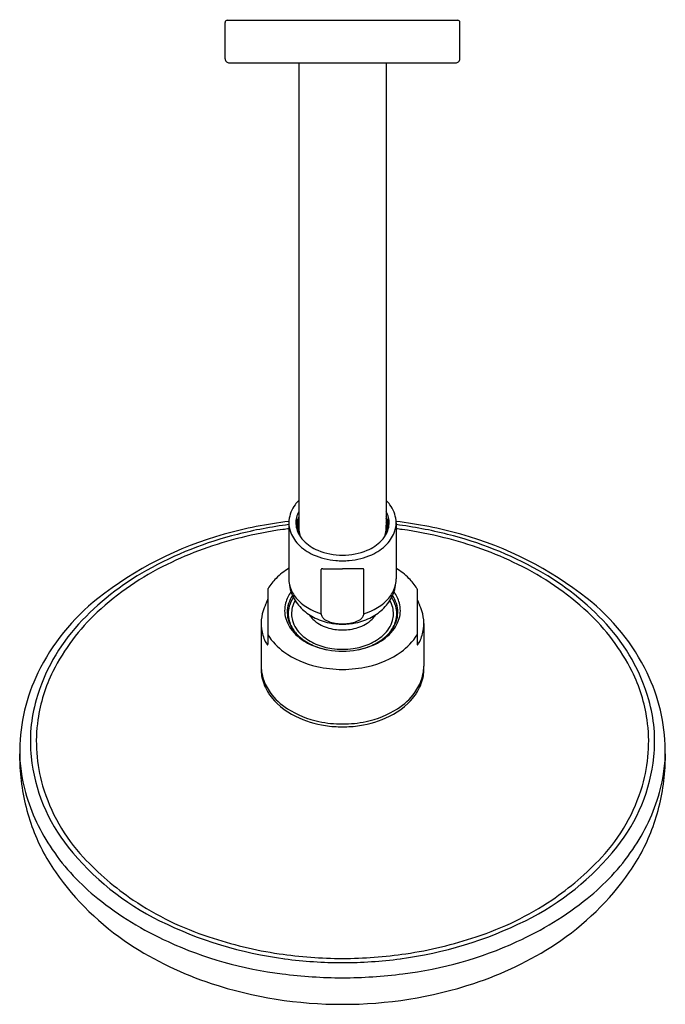
# Model space of a CAD drawing. Units: inches. Extents: x 572.17 to 578.13, y -6.06 to 3.02.
import ezdxf

# ---------------------------------------------------------------- set-up
doc = ezdxf.new("R2010")
doc.units = ezdxf.units.IN
doc.header["$LTSCALE"] = 0.64311
doc.header["$MEASUREMENT"] = 0
doc.layers.get('0').update_dxf_attribs({"color": 255, "linetype": 'CONTINUOUS'})
doc.layers.add('Defpoint', color=7, linetype='CONTINUOUS', plot=False)
doc.styles.get("Standard").update_dxf_attribs({"font": 'txt', "width": 0.8})

msp = doc.modelspace()

# ---------------------------------------------------------------- linework, layer by layer
for p, q in [((574.0852, 3.0111), (576.2111, 3.0111)), ((574.0655, 2.6568), (574.0655, 2.9914)), ((576.2308, 2.6568), (576.2308, 2.9914)), ((574.1048, 2.6174), (576.1915, 2.6174)), ((574.7446, 2.6174), (574.7446, -1.6463)), ((575.5517, 2.6174), (575.5517, -1.6463)), ((574.6531, -1.6243), (574.6531, -2.1407)), ((575.6431, -1.6243), (575.6431, -2.1407)), ((574.9513, -2.4618), (574.9513, -2.0538)), ((574.9669, -2.048), (575.1481, -2.0485)), ((575.3294, -2.048), (575.1481, -2.0485)), ((575.345, -2.4618), (575.345, -2.0538)), ((574.4592, -2.2366), (574.4592, -2.2482)), ((574.4592, -2.2482), (574.4592, -2.3764)), ((575.8371, -2.2366), (575.8371, -2.2482)), ((575.8371, -2.2482), (575.8371, -2.3764)), ((574.4592, -2.3764), (574.4592, -2.7424)), ((575.8371, -2.3764), (575.8371, -2.7424)), ((574.398, -2.5517), (574.3981, -2.9442)), ((575.8983, -2.5517), (575.8981, -2.9442))]:
    msp.add_line(p, q)
for centre, radius, start, end in [((574.0852, 2.9914), 0.0197, 90, 180), ((576.2111, 2.9914), 0.0197, 0, 90), ((574.1048, 2.6567), 0.0393, 179.94564, 270.05436), ((576.1916, 2.6566), 0.0392, 269.78676, 0.21324), ((575.0045, -1.6743), 0.3656, 135.31187, 143.37214), ((575.2918, -1.6743), 0.3656, 36.62786, 44.68813), ((574.95, -1.6337), 0.2976, 143.37214, 173.76946), ((574.9428, -1.6244), 0.2247, 151.93687, 181.9818), ((575.3534, -1.6244), 0.2247, 358.0182, 28.06313), ((575.3463, -1.6337), 0.2976, 6.23054, 36.62786), ((575.1276, -5.5596), 3.9773, 96.8463, 105.62619), ((574.9049, -1.6234), 0.2517, 174.98162, 197.07991), ((574.945, -1.62), 0.227, 183.06693, 215.49318), ((574.9463, -1.6749), 0.2283, 152.07575, 173.11065), ((574.9394, -1.6732), 0.2137, 164.37917, 181.48032), ((574.9627, -1.6797), 0.2379, 156.43189, 164.37917), ((574.9245, -1.6778), 0.189, 162.09106, 171.30158), ((575.3513, -1.62), 0.227, 324.50682, 356.93307), ((575.35, -1.6749), 0.2283, 6.88935, 27.92425), ((575.3336, -1.6797), 0.2379, 15.62083, 23.56811), ((575.3718, -1.6778), 0.189, 8.69842, 17.90894), ((575.3569, -1.6732), 0.2137, 358.51968, 15.62083), ((575.3914, -1.6234), 0.2517, 342.92009, 5.01838), ((575.1687, -5.5596), 3.9773, 74.37381, 83.1537), ((575.1885, -5.7616), 4.1561, 97.40143, 104.04953), ((575.1258, -5.4495), 3.8007, 97.97467, 103.95731), ((575.2105, -6.0682), 4.4252, 97.23625, 97.9505), ((574.9701, -1.5963), 0.3221, 198.29208, 224.22623), ((574.9401, -1.6801), 0.2048, 171.30158, 189.23028), ((575.2361, -1.6607), 0.4917, 178.31303, 183.74043), ((574.9212, -1.7059), 0.1763, 175.73325, 187.99483), ((574.9154, -1.6817), 0.1704, 183.74043, 204.30327), ((575.3808, -1.6817), 0.1704, 335.69673, 356.25957), ((575.3751, -1.7059), 0.1763, 352.00517, 4.26675), ((575.0602, -1.6607), 0.4917, 356.25957, 1.68697), ((575.3262, -1.5963), 0.3221, 315.77377, 341.70792), ((575.3562, -1.6801), 0.2048, 350.76972, 8.69842), ((575.1078, -5.7616), 4.1561, 75.95047, 82.59857), ((575.0857, -6.0682), 4.4252, 82.0495, 82.76375), ((575.1705, -5.4495), 3.8007, 76.04269, 82.02533), ((574.9524, -4.9333), 3.327, 105.62619, 128.27816), ((575.008, -5.0403), 3.4126, 104.04953, 119.22457), ((575.0415, -5.1106), 3.4516, 103.95731, 115.9716), ((574.9717, -1.6091), 0.2551, 214.00329, 224.66185), ((575.075, -1.507), 0.4004, 224.66185, 247.39368), ((575.2213, -1.507), 0.4004, 292.60632, 315.33815), ((575.3246, -1.6091), 0.2551, 315.33815, 325.99671), ((575.2547, -5.1106), 3.4516, 64.0284, 76.04269), ((575.2883, -5.0403), 3.4126, 60.77543, 75.95047), ((575.3439, -4.9333), 3.327, 51.72184, 74.37381), ((575.0539, -1.5147), 0.439, 224.22623, 246.53287), ((575.1472, -1.3337), 0.5882, 247.39368, 270.09398), ((575.1491, -1.3337), 0.5882, 269.90602, 292.60632), ((575.2424, -1.5147), 0.439, 293.46713, 315.77377), ((575.1517, -1.2893), 0.6848, 246.53287, 264.50335), ((575.1439, -1.3705), 0.6032, 264.50335, 270.40268), ((575.1524, -1.3705), 0.6032, 269.59732, 275.49665), ((575.1446, -1.2893), 0.6848, 275.49665, 293.46713), ((574.5721, -4.2611), 2.5197, 119.22457, 137.524), ((574.6941, -4.3975), 2.6583, 115.9716, 132.86075), ((575.0094, -2.6118), 0.6717, 122.03358, 134.89747), ((574.9553, -2.0538), 0.00396, 139.37884, 179.51821), ((574.9562, -2.0547), 0.00523, 116.86918, 139.37884), ((574.9611, -2.0644), 0.0161, 109.05026, 116.86918), ((574.9605, -2.0626), 0.0142, 96.77179, 109.05026), ((574.9671, -2.1183), 0.0703, 93.1308, 96.77179), ((574.9655, -2.088), 0.04, 88.00399, 93.1308), ((575.3308, -2.088), 0.04, 86.8692, 91.99601), ((575.3291, -2.1183), 0.0703, 83.22821, 86.8692), ((575.3358, -2.0626), 0.0142, 70.94974, 83.22821), ((575.3352, -2.0644), 0.0161, 63.13082, 70.94974), ((575.3401, -2.0547), 0.00523, 40.62116, 63.13082), ((575.341, -2.0538), 0.00396, 0.48179, 40.62116), ((575.2869, -2.6118), 0.6717, 45.10253, 57.96642), ((575.6021, -4.3975), 2.6583, 47.13925, 64.0284), ((575.7242, -4.2611), 2.5197, 42.476, 60.77543), ((574.8903, -2.4923), 0.5029, 134.89747, 148.59182), ((575.0216, -2.14), 0.3685, 180.09533, 204.77103), ((574.9089, -2.14), 0.2558, 180.14015, 203.53597), ((575.2747, -2.14), 0.3685, 335.22897, 359.90467), ((575.3873, -2.14), 0.2558, 336.46403, 359.85985), ((575.406, -2.4923), 0.5029, 31.40818, 45.10253), ((574.4722, -2.237), 0.0131, 148.59182, 178.24495), ((574.9232, -2.4436), 0.3103, 143.69595, 165.00795), ((574.9642, -2.1159), 0.3161, 203.53597, 225.38381), ((575.332, -2.1159), 0.3161, 314.61619, 336.46403), ((575.3731, -2.4436), 0.3103, 14.99205, 36.30405), ((575.824, -2.237), 0.0131, 1.75505, 31.40818), ((574.1164, -3.8738), 1.9774, 128.27816, 154.05169), ((573.8388, -2.091), 0.665, 334.03132, 337.78448), ((574.3613, -2.3044), 0.1007, 337.78448, 344.95925), ((574.4359, -2.3244), 0.0234, 344.95925, 354.23784), ((574.9372, -2.4622), 0.3012, 146.14444, 161.71176), ((574.9558, -2.479), 0.3104, 147.16778, 164.03272), ((574.9429, -2.4701), 0.2658, 150.55182, 165.95205), ((575.0508, -2.1266), 0.4006, 204.77103, 224.9452), ((575.0661, -2.0127), 0.4612, 225.38381, 242.89988), ((575.2301, -2.0127), 0.4612, 297.10012, 314.61619), ((575.2455, -2.1266), 0.4006, 315.0548, 335.22897), ((575.3534, -2.4701), 0.2658, 14.04795, 29.44818), ((575.3405, -2.479), 0.3104, 15.96728, 32.83222), ((575.3591, -2.4622), 0.3012, 18.28824, 33.85556), ((575.8604, -2.3244), 0.0234, 185.76216, 195.04075), ((575.935, -2.3044), 0.1007, 195.04075, 202.21552), ((576.4574, -2.091), 0.665, 202.21552, 205.96868), ((576.1799, -3.8738), 1.9774, 25.94831, 51.72184), ((574.1771, -3.8402), 1.8981, 132.86075, 153.51521), ((574.781, -2.5499), 0.383, 154.03132, 187.73955), ((574.8839, -2.4316), 0.2692, 165.30212, 196.06785), ((574.8951, -2.4483), 0.2568, 161.71176, 199.48912), ((574.91, -2.5043), 0.272, 161.98234, 173.81271), ((574.8275, -2.4877), 0.183, 168.60198, 169.86545), ((574.8955, -2.4618), 0.2477, 164.03272, 195.68348), ((574.9097, -2.4618), 0.2316, 165.95205, 195.80012), ((575.1011, -2.0764), 0.4717, 224.9452, 242.01136), ((575.1217, -1.9041), 0.5831, 242.89988, 253.01016), ((575.1746, -1.9041), 0.5831, 286.98984, 297.10012), ((575.1952, -2.0764), 0.4717, 297.98864, 315.0548), ((575.3865, -2.4618), 0.2316, 344.19988, 14.04795), ((575.4008, -2.4618), 0.2477, 344.31652, 15.96728), ((575.4012, -2.4483), 0.2568, 340.51088, 18.28824), ((575.3862, -2.5043), 0.272, 6.18729, 18.01766), ((575.4688, -2.4877), 0.183, 10.13455, 11.39802), ((575.4124, -2.4316), 0.2692, 343.93215, 14.69788), ((575.5153, -2.5499), 0.383, 352.26045, 25.96868), ((576.1192, -3.8402), 1.8981, 26.48479, 47.13925), ((574.9769, -2.3896), 0.3705, 198.32697, 229.81869), ((574.9138, -2.5032), 0.2707, 169.86545, 178.94613), ((575.1099, -2.4865), 0.4619, 178.47919, 184.59275), ((574.9463, -2.4302), 0.3112, 199.48912, 221.47108), ((574.9415, -2.4488), 0.2955, 195.68348, 219.37793), ((574.952, -2.4499), 0.2756, 195.80012, 229.03116), ((575.0378, -2.3469), 0.2323, 211.8794, 225.17276), ((575.1063, -2.2696), 0.3355, 226.17169, 252.66421), ((575.1354, -2.0119), 0.5447, 242.01136, 258.52521), ((575.0054, -2.4604), 0.0541, 181.46084, 213.70754), ((575.0317, -2.4429), 0.0857, 213.70754, 235.90217), ((575.0924, -2.3533), 0.194, 235.90217, 252.95001), ((575.1371, -2.2073), 0.3466, 252.95001, 262.99741), ((575.1591, -2.2073), 0.3466, 277.00259, 287.04999), ((575.2039, -2.3533), 0.194, 287.04999, 304.09783), ((575.1609, -2.0119), 0.5447, 281.47479, 297.98864), ((575.1899, -2.2696), 0.3355, 287.33579, 313.82831), ((575.2646, -2.4429), 0.0857, 304.09783, 326.29246), ((575.2909, -2.4604), 0.0541, 326.29246, 358.53916), ((575.2585, -2.3469), 0.2323, 314.82724, 328.1206), ((575.3442, -2.4499), 0.2756, 310.96884, 344.19988), ((575.3194, -2.3896), 0.3705, 310.18131, 341.67303), ((575.3548, -2.4488), 0.2955, 320.62207, 344.31652), ((575.35, -2.4302), 0.3112, 318.52892, 340.51088), ((575.1864, -2.4865), 0.4619, 355.40725, 1.52081), ((575.3825, -2.5032), 0.2707, 1.05387, 10.13455), ((574.0023, -3.7394), 1.7472, 137.524, 163.96117), ((574.7944, -2.548), 0.3965, 187.73955, 205.37456), ((575.1477, -2.1513), 0.4607, 252.13426, 270.05183), ((575.1498, -1.941), 0.6171, 258.52521, 269.84789), ((575.148, -2.1192), 0.4354, 262.99741, 270.02298), ((575.1465, -1.941), 0.6171, 270.15211, 281.47479), ((575.1483, -2.1192), 0.4354, 269.97702, 277.00259), ((575.1486, -2.1513), 0.4607, 269.94817, 287.86574), ((575.5019, -2.548), 0.3965, 334.62544, 352.26045), ((576.294, -3.7394), 1.7472, 16.03883, 42.476), ((574.6162, -2.6326), 0.1992, 205.37456, 211.38315), ((574.4656, -2.6532), 0.00639, 180.63546, 212.09439), ((574.9292, -2.3624), 0.5537, 212.09439, 234.60416), ((575.0394, -2.3479), 0.4354, 221.47108, 234.39285), ((575.0693, -2.2802), 0.5137, 229.81869, 248.84283), ((575.1197, -2.2568), 0.5313, 229.03116, 245.89158), ((575.0816, -2.2889), 0.508, 234.39285, 250.31548), ((575.2147, -2.2889), 0.508, 289.68452, 305.60715), ((575.1766, -2.2568), 0.5313, 294.10842, 310.96884), ((575.227, -2.2802), 0.5137, 291.15717, 310.18131), ((575.2569, -2.3479), 0.4354, 305.60715, 318.52892), ((575.3671, -2.3624), 0.5537, 305.39584, 327.90561), ((575.8307, -2.6532), 0.00639, 327.90561, 359.36454), ((575.6801, -2.6326), 0.1992, 328.61685, 334.62544), ((574.4918, -2.7084), 0.0535, 211.38315, 227.64835), ((574.4586, -2.7449), 0.00424, 227.64835, 266.15812), ((574.432, -2.7422), 0.0271, 345.27705, 359.61527), ((575.095, -2.1291), 0.8399, 234.60416, 257.41491), ((575.1491, -2.0738), 0.7349, 248.84283, 269.93759), ((575.1144, -2.2687), 0.5183, 245.89158, 262.8887), ((575.1777, -2.0203), 0.7933, 250.31548, 257.27696), ((575.1479, -2.1258), 0.6644, 261.54267, 270.0178), ((575.1472, -2.0738), 0.7349, 270.06241, 291.15717), ((575.1484, -2.1258), 0.6644, 269.9822, 278.45733), ((575.1819, -2.2687), 0.5183, 277.1113, 294.10842), ((575.1186, -2.0203), 0.7933, 282.72304, 289.68452), ((575.2013, -2.1291), 0.8399, 282.58509, 305.39584), ((575.8643, -2.7422), 0.0271, 180.38473, 194.72295), ((575.8377, -2.7449), 0.00424, 273.84188, 312.35165), ((575.8045, -2.7084), 0.0535, 312.35165, 328.61685), ((573.7923, -3.6486), 1.4682, 153.51521, 171.80671), ((39772.1754, -2.9668), 39197.7772, 179.99996703, 180.00003297), ((574.7642, -2.9426), 0.3663, 182.02316, 185.64294), ((574.6578, -2.9893), 0.2597, 180.00003, 193.3406), ((574.8053, -2.9385), 0.4076, 185.64294, 197.65404), ((575.157, -1.8515), 1.1243, 257.41491, 269.55101), ((575.1393, -1.8515), 1.1243, 270.44899, 282.58509), ((575.491, -2.9385), 0.4076, 342.34596, 354.35706), ((575.6384, -2.9893), 0.2597, 346.6594, 359.99997), ((575.5321, -2.9426), 0.3663, 354.35706, 357.97684), ((-38621.8791, -2.9668), 39197.7772, 359.99996703, 0.00003297), ((576.504, -3.6486), 1.4682, 8.19329, 26.48479), ((573.8306, -3.7347), 1.6596, 154.05169, 179.33228), ((574.8188, -2.9634), 0.4224, 191.72417, 213.43364), ((574.8412, -2.9271), 0.4452, 197.65404, 216.00964), ((575.4551, -2.9271), 0.4452, 323.99036, 342.34596), ((575.4775, -2.9634), 0.4224, 326.56636, 348.27583), ((576.4657, -3.7347), 1.6596, 0.66772, 25.94831), ((573.6503, -3.6382), 1.3809, 163.96117, 185.97768), ((574.984, -2.8399), 0.6285, 214.52884, 244.6798), ((574.9487, -2.8489), 0.5781, 216.00964, 237.83866), ((575.3122, -2.8399), 0.6285, 295.3202, 325.47116), ((575.3476, -2.8489), 0.5781, 302.16134, 323.99036), ((576.646, -3.6382), 1.3809, 354.02232, 16.03883), ((575.1174, -2.5806), 0.8951, 237.83866, 257.96376), ((575.1789, -2.5806), 0.8951, 282.03624, 302.16134), ((573.7596, -3.6438), 1.4352, 171.80671, 196.36303), ((575.134, -2.5441), 0.9601, 244.14139, 261.39588), ((575.1623, -2.5441), 0.9601, 278.60412, 295.85861), ((576.5367, -3.6438), 1.4352, 343.63697, 8.19329), ((575.148, -2.437), 1.0419, 257.96376, 270.00723), ((575.148, -2.4512), 1.054, 261.39588, 270.00561), ((575.1483, -2.437), 1.0419, 269.99277, 282.03624), ((575.1482, -2.4512), 1.054, 269.99439, 278.60412), ((573.5525, -3.7315), 1.3815, 179.33228, 195.91195), ((576.7438, -3.7315), 1.3815, 344.08805, 0.66772), ((565.5372, -3.7804), 6.6341, 359.70835, 0.22018), ((573.8699, -3.6152), 1.6017, 185.97768, 218.64757), ((576.4264, -3.6152), 1.6017, 321.35243, 354.02232), ((584.7591, -3.7804), 6.6341, 179.77982, 180.29165), ((573.4481, -3.8207), 1.2769, 179.70835, 185.4606), ((576.8482, -3.8207), 1.2769, 354.5394, 0.29165), ((574.1618, -3.7525), 1.9938, 185.4606, 199.66959), ((576.1345, -3.7525), 1.9938, 340.33041, 354.5394), ((573.967, -3.5829), 1.6513, 196.36303, 222.99901), ((576.3293, -3.5829), 1.6513, 317.00099, 343.63697), ((573.9621, -3.6147), 1.8074, 195.91195, 214.43523), ((576.3342, -3.6147), 1.8074, 325.56477, 344.08805), ((573.9653, -3.8227), 1.7852, 199.66959, 214.84484), ((576.331, -3.8227), 1.7852, 325.15516, 340.33041), ((574.5655, -3.0589), 2.4924, 218.64757, 243.70891), ((575.7308, -3.0589), 2.4924, 296.29109, 321.35243), ((574.1937, -3.4559), 2.0882, 214.43523, 231.40675), ((574.7293, -2.8721), 2.6937, 222.99901, 235.88509), ((575.5669, -2.8721), 2.6937, 304.11491, 317.00099), ((576.1025, -3.4559), 2.0882, 308.59325, 325.56477), ((574.5665, -3.4041), 2.5178, 214.84484, 236.67842), ((575.7297, -3.4041), 2.5178, 303.32158, 325.15516), ((574.836, -2.6512), 3.1178, 231.40675, 245.41522), ((574.7412, -2.8546), 2.7149, 235.88509, 252.29517), ((575.5551, -2.8546), 2.7149, 287.70483, 304.11491), ((575.4603, -2.6512), 3.1178, 294.58478, 308.59325), ((575.1014, -1.9743), 3.7021, 243.70891, 262.44787), ((575.1949, -1.9743), 3.7021, 277.55213, 296.29109), ((575.1019, -1.96), 3.6774, 251.18034, 261.58281), ((575.1944, -1.96), 3.6774, 278.41719, 288.81966), ((574.9261, -2.8572), 3.1723, 236.67842, 251.85967), ((575.0209, -2.2471), 3.5622, 245.41522, 263.07542), ((575.2754, -2.2471), 3.5622, 276.92458, 294.58478), ((575.3702, -2.8572), 3.1723, 288.14033, 303.32158), ((575.1469, -1.6854), 3.9556, 261.51981, 270.01774), ((575.1494, -1.6854), 3.9556, 269.98226, 278.48019), ((575.1488, -1.6164), 4.0633, 262.44787, 269.99049), ((575.1475, -1.6164), 4.0633, 270.00951, 277.55213), ((575.2117, -0.6755), 5.1454, 263.07542, 269.2918), ((575.0845, -0.6755), 5.1454, 270.7082, 276.92458), ((575.1431, -2.1949), 3.8693, 251.85967, 270.07473), ((575.1532, -2.1949), 3.8693, 269.92527, 288.14033)]:
    msp.add_arc(centre, radius, start, end)

# ---------------------------------------------------------------- texts
at = {"layer": 'Defpoint'}
for tag, p, s in [('TRADENAME', (575.1498, 3.0139), ''), ('MODELNUMBER', (575.1498, 3.0156), 'P34135-00'), ('PRODUCT', (575.1498, 3.0123), 'SHOWERHEAD')]:
    msp.add_attdef(tag, p, s, height=0.001, dxfattribs=at)

doc.saveas('drawing.dxf')
